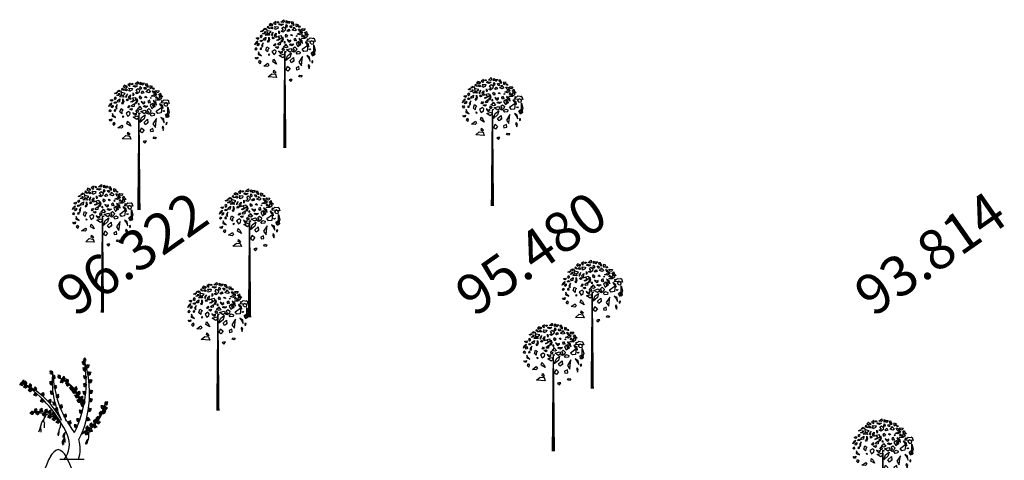
# Model space of a CAD drawing. Extents: x 10915 to 11928, y 9539 to 10230.
# Drawn here: x 11315 to 11339, y 9881 to 9892 of the extents above; entities that cross this region are included whole.
import ezdxf
from ezdxf.enums import TextEntityAlignment as Align

# ---------------------------------------------------------------- set-up
doc = ezdxf.new("R2010")
doc.units = 0
doc.header["$LTSCALE"] = 25.4
doc.header["$MEASUREMENT"] = 0
doc.layers.get('0').update_dxf_attribs({"linetype": 'CONTINUOUS'})
for name, color, linetype in [('EQ', 3, 'CONTINUOUS'), ('GRASS_JOINT', 72, 'CONTINUOUS'), ('LEVELS', 252, 'CONTINUOUS')]:
    doc.layers.add(name, color=color, linetype=linetype)

# ---------------------------------------------------------------- blocks, each defined once
blk = doc.blocks.new('GJ')
at = {"layer": 'GRASS_JOINT', "color": 95, "linetype": 'Continuous'}
for p, q in [((0.59, 2.173), (0.568, 2.195)), ((0.176, 1.731), (0.176, 1.75)), ((-0.179, 1.458), (-0.201, 1.48))]:
    blk.add_line(p, q, dxfattribs=at)
for points in [[(-0.022, 2.561), (-0.011, 2.518), (-0.035, 2.504), (-0.078, 2.513)], [(-0.393, 2.391), (-0.382, 2.372), (-0.396, 2.359), (-0.432, 2.363)], [(-0.272, 2.323), (-0.343, 2.341), (-0.364, 2.382), (-0.354, 2.295), (-0.311, 2.291)], [(-0.336, 2.431), (-0.318, 2.413), (-0.304, 2.382), (-0.343, 2.404)], [(-0.23, 2.463), (-0.29, 2.486), (-0.315, 2.459), (-0.283, 2.44), (-0.279, 2.463), (-0.258, 2.454), (-0.255, 2.44)], [(-0.262, 2.418), (-0.23, 2.395), (-0.248, 2.377), (-0.287, 2.391)], [(-0.173, 2.477), (-0.18, 2.49), (-0.177, 2.527), (-0.223, 2.499), (-0.191, 2.468)], [(-0.531, 2.205), (-0.517, 2.186), (-0.538, 2.168), (-0.573, 2.191)], [(-0.478, 2.2), (-0.456, 2.218), (-0.453, 2.236), (-0.467, 2.25), (-0.495, 2.232)], [(-0.435, 2.35), (-0.432, 2.336), (-0.456, 2.318), (-0.485, 2.323)], [(-0.4, 2.327), (-0.382, 2.3), (-0.407, 2.282), (-0.442, 2.282), (-0.407, 2.295)], [(-0.379, 2.214), (-0.386, 2.155), (-0.417, 2.15), (-0.435, 2.173)], [(-0.315, 2.282), (-0.304, 2.25), (-0.389, 2.255), (-0.354, 2.286)], [(-0.318, 2.214), (-0.304, 2.164), (-0.325, 2.105), (-0.343, 2.137), (-0.318, 2.155)], [(-0.255, 2.241), (-0.23, 2.313), (-0.269, 2.264)], [(-0.23, 2.218), (-0.216, 2.186), (-0.237, 2.177), (-0.255, 2.196)], [(-0.17, 2.295), (-0.18, 2.236), (-0.152, 2.218), (-0.191, 2.205), (-0.205, 2.255)], [(-0.045, 2.222), (-0.031, 2.172), (-0.052, 2.113), (-0.07, 2.145), (-0.045, 2.163)], [(0.344, 2.324), (0.351, 2.297), (0.302, 2.261), (0.245, 2.27)], [(0.415, 2.279), (0.45, 2.224), (0.401, 2.188), (0.33, 2.188), (0.401, 2.215)], [(0.585, 2.188), (0.606, 2.125), (0.436, 2.134), (0.507, 2.197)], [(-0.545, 2.137), (-0.555, 2.096), (-0.598, 2.06), (-0.58, 2.109)], [(-0.555, 1.982), (-0.577, 1.955), (-0.594, 1.969), (-0.58, 2.005)], [(-0.52, 2.091), (-0.517, 2.055), (-0.541, 2.037), (-0.555, 2.06)], [(-0.495, 2.141), (-0.474, 2.155), (-0.453, 2.146), (-0.456, 2.128), (-0.485, 2.123)], [(-0.495, 1.987), (-0.492, 1.969), (-0.463, 1.973), (-0.467, 2.001)], [(-0.432, 2.1), (-0.467, 2.046), (-0.442, 2.01), (-0.439, 2.046)], [(-0.315, 1.996), (-0.34, 1.969), (-0.343, 1.919), (-0.379, 1.955), (-0.357, 2.023)], [(-0.198, 2.087), (-0.18, 2.06), (-0.205, 2.037), (-0.226, 2.046), (-0.209, 2.064)], [(-0.14, 2.025), (-0.126, 2.007), (-0.147, 1.989), (-0.183, 2.012)], [(-0.088, 2.122), (-0.095, 2.063), (-0.127, 2.058), (-0.145, 2.081)], [(0.12, 1.987), (0.149, 1.951), (0.106, 1.915), (0.035, 1.96)], [(0.259, 2.025), (0.302, 2.061), (0.309, 2.097), (0.281, 2.125), (0.224, 2.088)], [(0.457, 2.052), (0.443, 1.934), (0.38, 1.925), (0.344, 1.97)], [(0.578, 2.052), (0.606, 1.952), (0.564, 1.834), (0.528, 1.898), (0.578, 1.934)], [(-0.538, 1.815), (-0.545, 1.778), (-0.573, 1.778), (-0.591, 1.806), (-0.566, 1.801)], [(-0.527, 1.923), (-0.531, 1.869), (-0.467, 1.842), (-0.506, 1.878)], [(-0.322, 1.878), (-0.304, 1.86), (-0.318, 1.846)], [(-0.222, 1.864), (-0.179, 1.9), (-0.172, 1.936), (-0.201, 1.963), (-0.257, 1.927)], [(-0.227, 1.772), (-0.191, 1.736), (-0.163, 1.673), (-0.241, 1.718)], [(-0.028, 1.875), (0, 1.839), (-0.042, 1.802), (-0.113, 1.848)], [(0.125, 1.898), (0.104, 1.816), (0.019, 1.744), (0.054, 1.843)], [(0.174, 1.807), (0.181, 1.734), (0.132, 1.698), (0.104, 1.744)], [(0.224, 1.907), (0.266, 1.934), (0.309, 1.916), (0.302, 1.88), (0.245, 1.871)], [(0.351, 1.825), (0.281, 1.716), (0.33, 1.644), (0.337, 1.716)], [(-0.502, 1.751), (-0.481, 1.728), (-0.492, 1.683), (-0.517, 1.71)], [(-0.34, 1.691), (-0.319, 1.654), (-0.347, 1.627), (-0.418, 1.636)], [(0.104, 1.589), (0.061, 1.535), (0.026, 1.562), (0.054, 1.635)], [(0.224, 1.598), (0.231, 1.562), (0.288, 1.571), (0.281, 1.626)], [(-0.184, 1.473), (-0.163, 1.409), (-0.333, 1.419), (-0.262, 1.482)], [(-0.219, 1.552), (-0.18, 1.515), (-0.195, 1.493), (-0.226, 1.511)]]:
    blk.add_lwpolyline(points, close=True, dxfattribs=at)
at = {"layer": 'GRASS_JOINT', "color": 61, "linetype": 'Continuous'}
for points in [[(-0.205, 2.427), (-0.131, 2.422), (-0.142, 2.386), (-0.191, 2.363), (-0.202, 2.391), (-0.184, 2.404)], [(-0.142, 2.527), (-0.117, 2.513), (-0.134, 2.495), (-0.152, 2.504)], [(-0.028, 2.472), (-0.067, 2.445), (-0.117, 2.463), (-0.096, 2.481), (-0.067, 2.472)], [(-0.025, 2.422), (0.014, 2.386), (0.007, 2.35), (-0.035, 2.313), (-0.071, 2.332), (-0.028, 2.354), (-0.057, 2.395)], [(0.028, 2.463), (0.05, 2.436), (0.035, 2.4), (0.021, 2.418)], [(0.11, 2.527), (0.071, 2.486), (0.053, 2.509), (0.025, 2.495), (0.028, 2.545), (0.06, 2.527)], [(0.078, 2.372), (0.099, 2.336), (0.06, 2.323), (0.042, 2.336)], [(0.135, 2.444), (0.142, 2.405), (0.117, 2.405), (0.099, 2.442)], [(0.19, 2.454), (0.164, 2.512), (0.127, 2.51), (0.136, 2.475), (0.155, 2.489), (0.164, 2.467), (0.157, 2.455)], [(0.182, 2.41), (0.231, 2.355), (0.198, 2.336), (0.147, 2.355), (0.159, 2.382), (0.181, 2.379)], [(0.24, 2.423), (0.244, 2.438), (0.272, 2.461), (0.221, 2.474), (0.221, 2.429)], [(0.339, 2.317), (0.292, 2.326), (0.27, 2.373), (0.298, 2.371), (0.312, 2.345)], [(0.297, 2.436), (0.305, 2.409), (0.28, 2.408), (0.274, 2.427)], [(0.406, 2.376), (0.384, 2.337), (0.356, 2.345), (0.333, 2.381)], [(-0.071, 2.245), (-0.067, 2.191), (-0.142, 2.146), (-0.159, 2.155), (-0.099, 2.186), (-0.131, 2.232)], [(-0.117, 2.336), (-0.103, 2.304), (-0.113, 2.277), (-0.117, 2.304)], [(0.021, 2.273), (0.053, 2.245), (0.035, 2.209), (0.011, 2.241)], [(0.06, 2.141), (0.085, 2.114), (0.12, 2.137), (0.12, 2.155), (0.085, 2.141), (0.046, 2.164)], [(0.131, 2.268), (0.156, 2.245), (0.145, 2.236), (0.12, 2.245)], [(0.234, 2.138), (0.216, 2.188), (0.18, 2.17), (0.191, 2.138), (0.209, 2.151)], [(0.241, 2.245), (0.241, 2.223), (0.23, 2.232)], [(0.353, 2.089), (0.346, 2.139), (0.282, 2.184), (0.297, 2.153)], [(0.347, 2.264), (0.393, 2.218), (0.34, 2.227)], [(0.475, 2.258), (0.419, 2.257), (0.422, 2.285), (0.393, 2.296), (0.43, 2.329), (0.44, 2.293)], [(0.453, 2.182), (0.471, 2.168), (0.456, 2.164)], [(-0.041, 2), (-0.01, 1.973), (-0.027, 1.937), (-0.052, 1.969)], [(0.012, 2.071), (0.061, 2.015), (0.028, 1.997), (-0.023, 2.016), (-0.011, 2.043), (0.011, 2.04)], [(0.007, 2.118), (-0.007, 2.123), (-0.018, 2.105), (0.007, 2.096)], [(0.18, 2.07), (0.141, 2.043), (0.091, 2.061), (0.112, 2.079), (0.141, 2.07)], [(0.199, 2.02), (0.238, 1.983), (0.23, 1.947), (0.188, 1.911), (0.153, 1.929), (0.195, 1.952), (0.167, 1.992)], [(0.322, 2.06), (0.304, 2.109), (0.269, 2.091), (0.279, 2.06), (0.297, 2.073)], [(0.481, 2.023), (0.474, 2.073), (0.41, 2.118), (0.425, 2.087)], [(0.517, 1.978), (0.499, 1.96), (0.478, 1.973)], [(0.559, 2.128), (0.534, 2.141), (0.499, 2.105), (0.524, 2.078), (0.573, 2.073), (0.58, 2.105)], [(-0.109, 1.914), (-0.084, 1.887), (-0.049, 1.909), (-0.049, 1.927), (-0.084, 1.914), (-0.123, 1.936)], [(0.007, 1.933), (0.025, 1.923), (0.014, 1.914), (0, 1.919)], [(0.506, 1.737), (0.495, 1.815), (0.439, 1.846), (0.471, 1.801)], [(0.559, 1.91), (0.587, 1.923), (0.598, 1.864), (0.587, 1.851), (0.538, 1.851), (0.545, 1.864), (0.573, 1.874)], [(0.485, 1.583), (0.499, 1.633), (0.474, 1.669), (0.463, 1.638), (0.474, 1.62)], [(0.541, 1.737), (0.538, 1.706), (0.559, 1.71), (0.562, 1.742)], [(0.301, 1.456), (0.347, 1.447), (0.322, 1.415), (0.283, 1.425)], [(0.12, 1.329), (0.149, 1.37), (0.11, 1.37), (0.085, 1.361)]]:
    blk.add_lwpolyline(points, close=True, dxfattribs=at)
at = {"layer": 'GRASS_JOINT', "color": 65}
blk.add_lwpolyline([(0, 1.919, 0.0281, 0.0656, 0), (0, 0, 0.0281, 0.0281, 0)], format="xyseb", dxfattribs=at)
blk = doc.blocks.new('EQ')
for p, q in [((0, 0.779), (0, 0)), ((0, 0), (0.706, 0))]:
    blk.add_line(p, q)
for centre, radius, start, end in [((3.439, 1.349), 4.092, 152.8553, 180), ((0.093, 3.062), 0.334, 106.2525, 152.5037), ((-0.093, 3.062), 0.334, 27.4963, 73.7475), ((-3.439, 1.349), 4.092, 0, 27.1447), ((-0.179, 1.232), 0.488, 166.1625, 291.5843), ((0.179, 1.232), 0.488, 248.4157, 13.8375)]:
    blk.add_arc(centre, radius, start, end)
blk = doc.blocks.new('AL')
at = {"color": 106}
blk.add_line((-0.209, 0), (0.209, 0), dxfattribs=at)
at = {"color": 3}
for points in [[(0.205, 1.7, 0.255423), (0.219, 1.699, 0.255423), (0.232, 1.698, 0.622874), (0.232, 1.739, -0.171536), (0.223, 1.758, -0.171536), (0.211, 1.741, 0.622874)], [(0.209, 1.644, 0.255423), (0.218, 1.654, 0.255423), (0.227, 1.664, 0.622874), (0.194, 1.689, -0.171536), (0.174, 1.693, -0.171536), (0.18, 1.674, 0.622874)], [(0.223, 1.534, 0.255423), (0.232, 1.544, 0.255423), (0.241, 1.554, 0.622874), (0.208, 1.58, -0.171536), (0.188, 1.584, -0.171536), (0.195, 1.564, 0.622874)], [(0.245, 1.612, 0.255423), (0.252, 1.6, 0.255423), (0.258, 1.588, 0.622874), (0.293, 1.612, -0.171536), (0.303, 1.629, -0.171536), (0.283, 1.629, 0.622874)], [(-0.828, 1.316, -0.255423), (-0.842, 1.316, -0.255423), (-0.856, 1.316, -0.622874), (-0.853, 1.357, 0.171536), (-0.843, 1.375, 0.171536), (-0.832, 1.357, -0.622874)], [(-0.352, 1.479, 0.255423), (-0.343, 1.49, 0.255423), (-0.333, 1.5, 0.622874), (-0.366, 1.525, -0.171536), (-0.386, 1.529, -0.171536), (-0.38, 1.51, 0.622874)], [(-0.336, 1.405, 0.255423), (-0.323, 1.399, 0.255423), (-0.311, 1.393, 0.622874), (-0.297, 1.432, -0.171536), (-0.299, 1.453, -0.171536), (-0.316, 1.441, 0.622874)], [(-0.224, 1.405, 0.255423), (-0.212, 1.412, 0.255423), (-0.2, 1.419, 0.622874), (-0.223, 1.453, -0.171536), (-0.24, 1.464, -0.171536), (-0.241, 1.443, 0.622874)], [(-0.148, 1.354, 0.255423), (-0.156, 1.365, 0.255423), (-0.164, 1.377, 0.622874), (-0.196, 1.35, -0.171536), (-0.204, 1.332, -0.171536), (-0.184, 1.333, 0.622874)], [(-0.155, 1.378, 0.255423), (-0.142, 1.379, 0.255423), (-0.128, 1.379, 0.622874), (-0.132, 1.42, -0.171536), (-0.143, 1.437, -0.171536), (-0.153, 1.42, 0.622874)], [(-0.092, 1.332, 0.255423), (-0.079, 1.335, 0.255423), (-0.066, 1.339, 0.622874), (-0.081, 1.378, -0.171536), (-0.095, 1.392, -0.171536), (-0.1, 1.372, 0.622874)], [(0.232, 1.396, 0.255423), (0.241, 1.406, 0.255423), (0.25, 1.417, 0.622874), (0.217, 1.442, -0.171536), (0.197, 1.446, -0.171536), (0.204, 1.427, 0.622874)], [(0.273, 1.487, 0.255423), (0.28, 1.475, 0.255423), (0.286, 1.463, 0.622874), (0.321, 1.486, -0.171536), (0.331, 1.503, -0.171536), (0.311, 1.504, 0.622874)], [(0.293, 1.352, 0.255423), (0.3, 1.34, 0.255423), (0.306, 1.328, 0.622874), (0.341, 1.352, -0.171536), (0.351, 1.369, -0.171536), (0.331, 1.37, 0.622874)], [(-0.846, 1.294, 0.255423), (-0.849, 1.308, 0.255423), (-0.851, 1.321, 0.622874), (-0.891, 1.31, -0.171536), (-0.907, 1.297, -0.171536), (-0.887, 1.29, 0.622874)], [(-0.782, 1.251, 0.255423), (-0.784, 1.264, 0.255423), (-0.787, 1.278, 0.622874), (-0.827, 1.267, -0.171536), (-0.842, 1.253, -0.171536), (-0.823, 1.246, 0.622874)], [(-0.82, 1.298, 0.255423), (-0.806, 1.299, 0.255423), (-0.792, 1.299, 0.622874), (-0.798, 1.34, -0.171536), (-0.809, 1.357, -0.171536), (-0.819, 1.339, 0.622874)], [(-0.7, 1.189, 0.255423), (-0.702, 1.203, 0.255423), (-0.705, 1.217, 0.622874), (-0.745, 1.206, -0.171536), (-0.76, 1.192, -0.171536), (-0.741, 1.185, 0.622874)], [(-0.736, 1.252, 0.255423), (-0.723, 1.253, 0.255423), (-0.709, 1.254, 0.622874), (-0.715, 1.295, -0.171536), (-0.726, 1.312, -0.171536), (-0.735, 1.294, 0.622874)], [(-0.648, 1.196, 0.255423), (-0.634, 1.197, 0.255423), (-0.621, 1.198, 0.622874), (-0.626, 1.239, -0.171536), (-0.638, 1.256, -0.171536), (-0.647, 1.238, 0.622874)], [(-0.357, 1.297, 0.255423), (-0.348, 1.307, 0.255423), (-0.339, 1.317, 0.622874), (-0.372, 1.342, -0.171536), (-0.392, 1.347, -0.171536), (-0.385, 1.327, 0.622874)], [(-0.31, 1.237, 0.255423), (-0.298, 1.232, 0.255423), (-0.285, 1.226, 0.622874), (-0.271, 1.265, -0.171536), (-0.273, 1.285, -0.171536), (-0.29, 1.273, 0.622874)], [(-0.06, 1.276, 0.255423), (-0.055, 1.289, 0.255423), (-0.05, 1.302, 0.622874), (-0.089, 1.314, -0.171536), (-0.11, 1.311, -0.171536), (-0.097, 1.295, 0.622874)], [(0.007, 1.202, 0.255423), (0.013, 1.215, 0.255423), (0.018, 1.228, 0.622874), (-0.022, 1.24, -0.171536), (-0.042, 1.237, -0.171536), (-0.029, 1.221, 0.622874)], [(0.047, 1.204, 0.255423), (0.061, 1.201, 0.255423), (0.074, 1.198, 0.622874), (0.08, 1.239, -0.171536), (0.074, 1.259, -0.171536), (0.06, 1.244, 0.622874)], [(0.231, 1.261, 0.255423), (0.241, 1.272, 0.255423), (0.25, 1.282, 0.622874), (0.217, 1.307, -0.171536), (0.197, 1.311, -0.171536), (0.203, 1.292, 0.622874)], [(-0.609, 1.114, 0.255423), (-0.611, 1.128, 0.255423), (-0.614, 1.141, 0.622874), (-0.654, 1.13, -0.171536), (-0.669, 1.117, -0.171536), (-0.65, 1.11, 0.622874)], [(-0.493, 1.005, 0.255423), (-0.496, 1.018, 0.255423), (-0.498, 1.032, 0.622874), (-0.538, 1.021, -0.171536), (-0.554, 1.008, -0.171536), (-0.534, 1.001, 0.622874)], [(-0.526, 1.111, 0.255423), (-0.513, 1.105, 0.255423), (-0.501, 1.1, 0.622874), (-0.487, 1.138, -0.171536), (-0.489, 1.159, -0.171536), (-0.505, 1.147, 0.622874)], [(-0.404, 0.993, 0.255423), (-0.392, 0.987, 0.255423), (-0.379, 0.982, 0.622874), (-0.365, 1.021, -0.171536), (-0.367, 1.041, -0.171536), (-0.384, 1.029, 0.622874)], [(-0.343, 1.129, 0.255423), (-0.333, 1.139, 0.255423), (-0.324, 1.15, 0.622874), (-0.357, 1.175, -0.171536), (-0.377, 1.179, -0.171536), (-0.371, 1.16, 0.622874)], [(-0.272, 1.078, 0.255423), (-0.259, 1.072, 0.255423), (-0.247, 1.067, 0.622874), (-0.233, 1.106, -0.171536), (-0.235, 1.126, -0.171536), (-0.251, 1.114, 0.622874)], [(0.047, 1.149, 0.255423), (0.053, 1.161, 0.255423), (0.058, 1.174, 0.622874), (0.019, 1.186, -0.171536), (-0.002, 1.184, -0.171536), (0.011, 1.167, 0.622874)], [(0.094, 1.071, 0.255423), (0.1, 1.084, 0.255423), (0.105, 1.097, 0.622874), (0.065, 1.109, -0.171536), (0.045, 1.106, -0.171536), (0.058, 1.09, 0.622874)], [(0.132, 0.991, 0.255423), (0.137, 1.004, 0.255423), (0.142, 1.017, 0.622874), (0.103, 1.029, -0.171536), (0.082, 1.026, -0.171536), (0.095, 1.01, 0.622874)], [(0.099, 1.134, 0.255423), (0.111, 1.128, 0.255423), (0.124, 1.123, 0.622874), (0.137, 1.162, -0.171536), (0.135, 1.182, -0.171536), (0.119, 1.17, 0.622874)], [(0.144, 1.052, 0.255423), (0.155, 1.044, 0.255423), (0.166, 1.036, 0.622874), (0.188, 1.071, -0.171536), (0.19, 1.091, -0.171536), (0.171, 1.083, 0.622874)], [(0.201, 0.979, 0.255423), (0.21, 0.989, 0.255423), (0.219, 0.999, 0.622874), (0.186, 1.024, -0.171536), (0.166, 1.029, -0.171536), (0.172, 1.009, 0.622874)], [(0.222, 1.124, 0.255423), (0.231, 1.135, 0.255423), (0.24, 1.145, 0.622874), (0.207, 1.17, -0.171536), (0.187, 1.174, -0.171536), (0.193, 1.155, 0.622874)], [(0.299, 1.026, 0.255423), (0.306, 1.014, 0.255423), (0.313, 1.002, 0.622874), (0.347, 1.025, -0.171536), (0.358, 1.043, -0.171536), (0.337, 1.043, 0.622874)], [(0.304, 1.171, 0.255423), (0.311, 1.159, 0.255423), (0.317, 1.147, 0.622874), (0.352, 1.17, -0.171536), (0.362, 1.187, -0.171536), (0.341, 1.188, 0.622874)], [(-0.651, 0.833, 0.255423), (-0.638, 0.827, 0.255423), (-0.626, 0.822, 0.622874), (-0.612, 0.861, -0.171536), (-0.614, 0.881, -0.171536), (-0.63, 0.869, 0.622874)], [(-0.555, 0.835, 0.255423), (-0.542, 0.829, 0.255423), (-0.53, 0.824, 0.622874), (-0.516, 0.863, -0.171536), (-0.518, 0.883, -0.171536), (-0.535, 0.871, 0.622874)], [(-0.47, 0.823, 0.255423), (-0.458, 0.817, 0.255423), (-0.445, 0.811, 0.622874), (-0.431, 0.85, -0.171536), (-0.433, 0.87, -0.171536), (-0.45, 0.859, 0.622874)], [(-0.301, 0.941, 0.255423), (-0.291, 0.951, 0.255423), (-0.282, 0.961, 0.622874), (-0.315, 0.986, -0.171536), (-0.335, 0.99, -0.171536), (-0.329, 0.971, 0.622874)], [(-0.289, 0.849, 0.255423), (-0.277, 0.843, 0.255423), (-0.264, 0.838, 0.622874), (-0.25, 0.877, -0.171536), (-0.252, 0.897, -0.171536), (-0.269, 0.885, 0.622874)], [(-0.211, 0.899, 0.255423), (-0.198, 0.893, 0.255423), (-0.186, 0.888, 0.622874), (-0.172, 0.927, -0.171536), (-0.174, 0.947, -0.171536), (-0.191, 0.935, 0.622874)], [(0.175, 0.974, 0.255423), (0.184, 0.963, 0.255423), (0.194, 0.953, 0.622874), (0.222, 0.983, -0.171536), (0.228, 1.003, -0.171536), (0.208, 0.999, 0.622874)], [(0.28, 0.859, 0.255423), (0.287, 0.847, 0.255423), (0.293, 0.835, 0.622874), (0.328, 0.858, -0.171536), (0.338, 0.876, -0.171536), (0.318, 0.876, 0.622874)], [(0.536, 0.878, 0.255423), (0.545, 0.888, 0.255423), (0.554, 0.898, 0.622874), (0.522, 0.923, -0.171536), (0.502, 0.928, -0.171536), (0.508, 0.908, 0.622874)], [(0.558, 0.891, 0.255423), (0.561, 0.877, 0.255423), (0.565, 0.864, 0.622874), (0.604, 0.878, -0.171536), (0.618, 0.892, -0.171536), (0.599, 0.898, 0.622874)], [(0.568, 0.964, 0.255423), (0.578, 0.953, 0.255423), (0.587, 0.943, 0.622874), (0.615, 0.973, -0.171536), (0.621, 0.993, -0.171536), (0.601, 0.989, 0.622874)], [(-0.669, 0.794, 0.255423), (-0.671, 0.808, 0.255423), (-0.674, 0.821, 0.622874), (-0.714, 0.81, -0.171536), (-0.729, 0.797, -0.171536), (-0.71, 0.79, 0.622874)], [(-0.572, 0.789, 0.255423), (-0.574, 0.803, 0.255423), (-0.577, 0.816, 0.622874), (-0.617, 0.805, -0.171536), (-0.632, 0.792, -0.171536), (-0.613, 0.785, 0.622874)], [(-0.458, 0.766, 0.255423), (-0.46, 0.779, 0.255423), (-0.463, 0.793, 0.622874), (-0.503, 0.782, -0.171536), (-0.518, 0.769, -0.171536), (-0.499, 0.762, 0.622874)], [(-0.362, 0.73, 0.255423), (-0.364, 0.743, 0.255423), (-0.367, 0.757, 0.622874), (-0.407, 0.746, -0.171536), (-0.422, 0.732, -0.171536), (-0.403, 0.726, 0.622874)], [(-0.405, 0.803, 0.255423), (-0.393, 0.797, 0.255423), (-0.38, 0.792, 0.622874), (-0.366, 0.831, -0.171536), (-0.368, 0.851, -0.171536), (-0.385, 0.839, 0.622874)], [(-0.297, 0.774, 0.255423), (-0.3, 0.787, 0.255423), (-0.302, 0.801, 0.622874), (-0.342, 0.79, -0.171536), (-0.358, 0.777, -0.171536), (-0.339, 0.77, 0.622874)], [(-0.289, 0.69, 0.255423), (-0.291, 0.704, 0.255423), (-0.294, 0.717, 0.622874), (-0.334, 0.706, -0.171536), (-0.349, 0.693, -0.171536), (-0.33, 0.686, 0.622874)], [(-0.139, 0.739, 0.255423), (-0.127, 0.734, 0.255423), (-0.114, 0.728, 0.622874), (-0.1, 0.767, -0.171536), (-0.102, 0.787, -0.171536), (-0.119, 0.775, 0.622874)], [(0.112, 0.653, 0.255423), (0.122, 0.663, 0.255423), (0.131, 0.673, 0.622874), (0.098, 0.699, -0.171536), (0.078, 0.703, -0.171536), (0.084, 0.683, 0.622874)], [(0.159, 0.799, 0.255423), (0.168, 0.809, 0.255423), (0.178, 0.819, 0.622874), (0.145, 0.844, -0.171536), (0.125, 0.849, -0.171536), (0.131, 0.829, 0.622874)], [(0.264, 0.716, 0.255423), (0.259, 0.703, 0.255423), (0.254, 0.691, 0.622874), (0.293, 0.677, -0.171536), (0.313, 0.68, -0.171536), (0.301, 0.696, 0.622874)], [(0.381, 0.64, 0.255423), (0.395, 0.638, 0.255423), (0.409, 0.636, 0.622874), (0.412, 0.677, -0.171536), (0.404, 0.696, -0.171536), (0.391, 0.68, 0.622874)], [(0.424, 0.692, 0.255423), (0.438, 0.69, 0.255423), (0.451, 0.687, 0.622874), (0.455, 0.729, -0.171536), (0.447, 0.748, -0.171536), (0.434, 0.732, 0.622874)], [(0.481, 0.775, 0.255423), (0.494, 0.773, 0.255423), (0.508, 0.77, 0.622874), (0.511, 0.812, -0.171536), (0.503, 0.831, -0.171536), (0.49, 0.815, 0.622874)], [(0.527, 0.819, 0.255423), (0.534, 0.807, 0.255423), (0.541, 0.795, 0.622874), (0.575, 0.818, -0.171536), (0.585, 0.835, -0.171536), (0.565, 0.836, 0.622874)], [(-0.219, 0.641, 0.255423), (-0.222, 0.655, 0.255423), (-0.224, 0.668, 0.622874), (-0.264, 0.657, -0.171536), (-0.28, 0.644, -0.171536), (-0.26, 0.637, 0.622874)], [(-0.061, 0.622, 0.255423), (-0.048, 0.616, 0.255423), (-0.036, 0.61, 0.622874), (-0.022, 0.649, -0.171536), (-0.024, 0.67, -0.171536), (-0.04, 0.658, 0.622874)], [(0.071, 0.548, 0.255423), (0.08, 0.559, 0.255423), (0.089, 0.569, 0.622874), (0.056, 0.594, -0.171536), (0.036, 0.598, -0.171536), (0.043, 0.579, 0.622874)], [(0.248, 0.522, 0.255423), (0.261, 0.52, 0.255423), (0.275, 0.518, 0.622874), (0.278, 0.559, -0.171536), (0.27, 0.578, -0.171536), (0.258, 0.562, 0.622874)], [(0.31, 0.524, 0.255423), (0.304, 0.512, 0.255423), (0.299, 0.499, 0.622874), (0.338, 0.486, -0.171536), (0.358, 0.488, -0.171536), (0.346, 0.505, 0.622874)], [(0.317, 0.577, 0.255423), (0.33, 0.575, 0.255423), (0.344, 0.573, 0.622874), (0.347, 0.614, -0.171536), (0.34, 0.633, -0.171536), (0.327, 0.617, 0.622874)], [(0.379, 0.587, 0.255423), (0.376, 0.574, 0.255423), (0.374, 0.56, 0.622874), (0.415, 0.556, -0.171536), (0.434, 0.563, -0.171536), (0.419, 0.576, 0.622874)], [(0.435, 0.653, 0.255423), (0.436, 0.639, 0.255423), (0.436, 0.626, 0.622874), (0.477, 0.63, -0.171536), (0.494, 0.64, -0.171536), (0.477, 0.65, 0.622874)], [(0.241, 0.476, 0.255423), (0.233, 0.464, 0.255423), (0.225, 0.453, 0.622874), (0.261, 0.433, -0.171536), (0.281, 0.431, -0.171536), (0.273, 0.449, 0.622874)]]:
    blk.add_lwpolyline(points, format="xyb", close=True, dxfattribs=at)
for points in [[(0.219, 1.709), (0.206, 1.72)], [(0.22, 1.724), (0.21, 1.735)], [(0.219, 1.699), (0.223, 1.758)], [(0.219, 1.702), (0.233, 1.714)], [(0.22, 1.715), (0.233, 1.728)], [(0.221, 1.73), (0.227, 1.741)], [(0.218, 1.654), (0.174, 1.693)], [(0.199, 1.671), (0.184, 1.669)], [(0.232, 1.544), (0.188, 1.584)], [(0.195, 1.674), (0.19, 1.686)], [(0.21, 1.66), (0.194, 1.656)], [(0.213, 1.561), (0.198, 1.559)], [(0.206, 1.665), (0.204, 1.684)], [(0.209, 1.565), (0.204, 1.577)], [(0.225, 1.551), (0.208, 1.547)], [(0.216, 1.656), (0.215, 1.674)], [(0.219, 1.699), (0.218, 1.692)], [(0.218, 1.654), (0.223, 1.649)], [(0.22, 1.555), (0.218, 1.574)], [(0.23, 1.546), (0.229, 1.565)], [(0.232, 1.544), (0.237, 1.54)], [(0.252, 1.6), (0.246, 1.597)], [(0.252, 1.6), (0.303, 1.629)], [(0.254, 1.602), (0.272, 1.596)], [(0.26, 1.605), (0.262, 1.622)], [(0.266, 1.608), (0.284, 1.604)], [(0.274, 1.613), (0.277, 1.627)], [(0.278, 1.615), (0.291, 1.617)], [(-0.842, 1.316), (-0.843, 1.375)], [(-0.343, 1.49), (-0.386, 1.529)], [(-0.361, 1.507), (-0.376, 1.505)], [(-0.365, 1.51), (-0.371, 1.522)], [(-0.35, 1.496), (-0.367, 1.492)], [(-0.355, 1.501), (-0.357, 1.519)], [(-0.345, 1.491), (-0.345, 1.51)], [(-0.343, 1.49), (-0.338, 1.485)], [(-0.319, 1.408), (-0.328, 1.423)], [(-0.323, 1.399), (-0.326, 1.393)], [(-0.323, 1.399), (-0.299, 1.453)], [(-0.322, 1.402), (-0.305, 1.408)], [(-0.313, 1.422), (-0.319, 1.436)], [(-0.317, 1.414), (-0.299, 1.422)], [(-0.311, 1.427), (-0.301, 1.436)], [(-0.212, 1.412), (-0.24, 1.464)], [(-0.224, 1.434), (-0.239, 1.437)], [(-0.217, 1.421), (-0.234, 1.422)], [(-0.227, 1.439), (-0.228, 1.452)], [(-0.22, 1.426), (-0.215, 1.445)], [(-0.213, 1.414), (-0.208, 1.432)], [(-0.212, 1.412), (-0.209, 1.406)], [(-0.156, 1.365), (-0.204, 1.332)], [(-0.158, 1.364), (-0.176, 1.367)], [(-0.142, 1.388), (-0.156, 1.398)], [(-0.156, 1.365), (-0.15, 1.369)], [(-0.142, 1.404), (-0.154, 1.413)], [(-0.142, 1.379), (-0.143, 1.437)], [(-0.142, 1.409), (-0.137, 1.421)], [(-0.142, 1.395), (-0.129, 1.409)], [(-0.142, 1.381), (-0.128, 1.394)], [(-0.142, 1.379), (-0.141, 1.372)], [(-0.086, 1.36), (-0.1, 1.366)], [(-0.079, 1.335), (-0.095, 1.392)], [(-0.087, 1.365), (-0.086, 1.378)], [(-0.084, 1.351), (-0.075, 1.368)], [(0.241, 1.406), (0.197, 1.446)], [(0.222, 1.423), (0.208, 1.422)], [(0.218, 1.427), (0.213, 1.439)], [(0.234, 1.413), (0.217, 1.409)], [(0.229, 1.417), (0.227, 1.436)], [(0.239, 1.408), (0.238, 1.427)], [(0.241, 1.406), (0.246, 1.402)], [(0.28, 1.475), (0.274, 1.471)], [(0.28, 1.475), (0.331, 1.503)], [(0.282, 1.476), (0.3, 1.471)], [(0.288, 1.479), (0.29, 1.497)], [(0.294, 1.483), (0.313, 1.478)], [(0.3, 1.34), (0.351, 1.369)], [(0.302, 1.487), (0.305, 1.502)], [(0.306, 1.49), (0.32, 1.491)], [(0.322, 1.353), (0.325, 1.367)], [(-0.849, 1.308), (-0.907, 1.297)], [(-0.879, 1.302), (-0.892, 1.305)], [(-0.865, 1.305), (-0.881, 1.315)], [(-0.873, 1.303), (-0.881, 1.29)], [(-0.851, 1.307), (-0.866, 1.318)], [(-0.858, 1.306), (-0.865, 1.29)], [(-0.842, 1.319), (-0.856, 1.331)], [(-0.842, 1.332), (-0.855, 1.346)], [(-0.849, 1.308), (-0.842, 1.309)], [(-0.842, 1.347), (-0.848, 1.358)], [(-0.842, 1.341), (-0.831, 1.351)], [(-0.842, 1.326), (-0.828, 1.336)], [(-0.842, 1.316), (-0.842, 1.309)], [(-0.784, 1.264), (-0.842, 1.253)], [(-0.814, 1.258), (-0.827, 1.261)], [(-0.807, 1.308), (-0.822, 1.318)], [(-0.808, 1.324), (-0.819, 1.333)], [(-0.8, 1.261), (-0.817, 1.271)], [(-0.809, 1.259), (-0.817, 1.247)], [(-0.806, 1.299), (-0.809, 1.357)], [(-0.808, 1.329), (-0.803, 1.341)], [(-0.807, 1.315), (-0.795, 1.33)], [(-0.806, 1.301), (-0.794, 1.315)], [(-0.806, 1.299), (-0.806, 1.292)], [(-0.787, 1.264), (-0.802, 1.274)], [(-0.794, 1.262), (-0.801, 1.246)], [(-0.784, 1.264), (-0.778, 1.265)], [(-0.702, 1.203), (-0.76, 1.192)], [(-0.732, 1.197), (-0.745, 1.2)], [(-0.723, 1.263), (-0.738, 1.272)], [(-0.724, 1.278), (-0.736, 1.287)], [(-0.718, 1.2), (-0.734, 1.21)], [(-0.727, 1.198), (-0.734, 1.186)], [(-0.723, 1.253), (-0.726, 1.312)], [(-0.724, 1.284), (-0.72, 1.296)], [(-0.723, 1.269), (-0.712, 1.284)], [(-0.723, 1.256), (-0.71, 1.27)], [(-0.723, 1.253), (-0.722, 1.246)], [(-0.705, 1.203), (-0.72, 1.213)], [(-0.712, 1.201), (-0.719, 1.185)], [(-0.702, 1.203), (-0.695, 1.204)], [(-0.635, 1.207), (-0.65, 1.216)], [(-0.636, 1.222), (-0.648, 1.231)], [(-0.634, 1.197), (-0.638, 1.256)], [(-0.636, 1.228), (-0.631, 1.24)], [(-0.635, 1.213), (-0.623, 1.228)], [(-0.634, 1.2), (-0.622, 1.213)], [(-0.634, 1.197), (-0.634, 1.19)], [(-0.348, 1.307), (-0.392, 1.347)], [(-0.367, 1.324), (-0.382, 1.322)], [(-0.371, 1.328), (-0.376, 1.34)], [(-0.355, 1.314), (-0.372, 1.31)], [(-0.36, 1.318), (-0.362, 1.337)], [(-0.35, 1.309), (-0.351, 1.328)], [(-0.348, 1.307), (-0.343, 1.302)], [(-0.294, 1.241), (-0.303, 1.256)], [(-0.298, 1.232), (-0.301, 1.225)], [(-0.298, 1.232), (-0.273, 1.285)], [(-0.297, 1.234), (-0.279, 1.24)], [(-0.287, 1.254), (-0.294, 1.268)], [(-0.291, 1.246), (-0.274, 1.254)], [(-0.285, 1.259), (-0.275, 1.268)], [(-0.181, 1.348), (-0.194, 1.345)], [(-0.169, 1.356), (-0.188, 1.358)], [(-0.177, 1.351), (-0.178, 1.336)], [(-0.164, 1.36), (-0.164, 1.342)], [(-0.055, 1.289), (-0.11, 1.311)], [(-0.082, 1.345), (-0.098, 1.351)], [(-0.084, 1.3), (-0.093, 1.31)], [(-0.079, 1.298), (-0.092, 1.292)], [(-0.08, 1.338), (-0.07, 1.354)], [(-0.079, 1.335), (-0.077, 1.329)], [(-0.07, 1.295), (-0.079, 1.312)], [(-0.064, 1.293), (-0.079, 1.283)], [(-0.058, 1.29), (-0.065, 1.307)], [(-0.055, 1.289), (-0.049, 1.286)], [(0.013, 1.215), (-0.042, 1.237)], [(-0.016, 1.227), (-0.025, 1.236)], [(-0.011, 1.225), (-0.024, 1.218)], [(-0.002, 1.221), (-0.011, 1.238)], [(0.003, 1.219), (-0.011, 1.209)], [(0.01, 1.216), (0.003, 1.233)], [(0.013, 1.215), (0.019, 1.212)], [(0.063, 1.211), (0.051, 1.224)], [(0.066, 1.226), (0.058, 1.238)], [(0.061, 1.201), (0.059, 1.194)], [(0.061, 1.201), (0.074, 1.259)], [(0.061, 1.204), (0.077, 1.213)], [(0.064, 1.217), (0.08, 1.228)], [(0.068, 1.231), (0.075, 1.242)], [(0.241, 1.272), (0.197, 1.311)], [(0.222, 1.289), (0.207, 1.287)], [(0.218, 1.292), (0.213, 1.304)], [(0.233, 1.278), (0.216, 1.274)], [(0.229, 1.283), (0.227, 1.302)], [(0.239, 1.273), (0.238, 1.292)], [(0.241, 1.272), (0.246, 1.267)], [(0.3, 1.34), (0.294, 1.337)], [(0.302, 1.342), (0.32, 1.336)], [(0.308, 1.345), (0.31, 1.363)], [(0.314, 1.348), (0.332, 1.344)], [(0.326, 1.355), (0.339, 1.357)], [(-0.611, 1.128), (-0.669, 1.117)], [(-0.641, 1.122), (-0.654, 1.125)], [(-0.627, 1.125), (-0.644, 1.135)], [(-0.636, 1.123), (-0.644, 1.11)], [(-0.614, 1.127), (-0.629, 1.138)], [(-0.621, 1.126), (-0.628, 1.11)], [(-0.611, 1.128), (-0.605, 1.129)], [(-0.512, 1.015), (-0.528, 1.025)], [(-0.509, 1.114), (-0.518, 1.129)], [(-0.513, 1.105), (-0.516, 1.099)], [(-0.513, 1.105), (-0.489, 1.159)], [(-0.498, 1.018), (-0.513, 1.029)], [(-0.512, 1.108), (-0.494, 1.114)], [(-0.503, 1.128), (-0.509, 1.142)], [(-0.506, 1.12), (-0.489, 1.128)], [(-0.5, 1.133), (-0.491, 1.142)], [(-0.392, 0.987), (-0.367, 1.041)], [(-0.381, 1.01), (-0.388, 1.024)], [(-0.379, 1.015), (-0.369, 1.024)], [(-0.333, 1.139), (-0.377, 1.179)], [(-0.352, 1.156), (-0.367, 1.155)], [(-0.356, 1.16), (-0.361, 1.172)], [(-0.341, 1.146), (-0.358, 1.142)], [(-0.345, 1.15), (-0.347, 1.169)], [(-0.335, 1.141), (-0.336, 1.16)], [(-0.333, 1.139), (-0.328, 1.135)], [(-0.255, 1.081), (-0.264, 1.096)], [(-0.259, 1.072), (-0.262, 1.066)], [(-0.259, 1.072), (-0.235, 1.126)], [(-0.258, 1.075), (-0.241, 1.081)], [(-0.249, 1.095), (-0.255, 1.109)], [(-0.253, 1.087), (-0.235, 1.095)], [(-0.247, 1.1), (-0.237, 1.109)], [(0.053, 1.161), (-0.002, 1.184)], [(0.024, 1.173), (0.015, 1.182)], [(0.029, 1.171), (0.016, 1.164)], [(0.038, 1.167), (0.029, 1.185)], [(0.044, 1.165), (0.029, 1.156)], [(0.05, 1.162), (0.043, 1.18)], [(0.1, 1.084), (0.045, 1.106)], [(0.053, 1.161), (0.059, 1.159)], [(0.071, 1.096), (0.062, 1.105)], [(0.076, 1.093), (0.063, 1.087)], [(0.085, 1.09), (0.076, 1.107)], [(0.09, 1.088), (0.076, 1.078)], [(0.137, 1.004), (0.082, 1.026)], [(0.097, 1.085), (0.09, 1.102)], [(0.108, 1.016), (0.099, 1.025)], [(0.1, 1.084), (0.106, 1.081)], [(0.115, 1.137), (0.106, 1.152)], [(0.111, 1.128), (0.108, 1.122)], [(0.111, 1.128), (0.135, 1.182)], [(0.112, 1.131), (0.13, 1.137)], [(0.122, 1.01), (0.113, 1.027)], [(0.121, 1.151), (0.115, 1.165)], [(0.118, 1.143), (0.135, 1.151)], [(0.124, 1.156), (0.133, 1.165)], [(0.155, 1.044), (0.151, 1.038)], [(0.155, 1.044), (0.19, 1.091)], [(0.161, 1.052), (0.155, 1.068)], [(0.157, 1.046), (0.175, 1.048)], [(0.165, 1.057), (0.183, 1.061)], [(0.21, 0.989), (0.166, 1.029)], [(0.17, 1.064), (0.167, 1.079)], [(0.173, 1.068), (0.185, 1.075)], [(0.231, 1.135), (0.187, 1.174)], [(0.212, 1.152), (0.197, 1.15)], [(0.208, 1.155), (0.203, 1.167)], [(0.223, 1.141), (0.207, 1.137)], [(0.219, 1.146), (0.217, 1.164)], [(0.229, 1.136), (0.228, 1.155)], [(0.231, 1.135), (0.236, 1.13)], [(0.311, 1.159), (0.305, 1.155)], [(0.306, 1.014), (0.358, 1.043)], [(0.311, 1.159), (0.362, 1.187)], [(0.313, 1.16), (0.331, 1.154)], [(0.315, 1.019), (0.316, 1.036)], [(0.319, 1.163), (0.321, 1.181)], [(0.325, 1.167), (0.343, 1.162)], [(0.328, 1.026), (0.331, 1.041)], [(0.332, 1.171), (0.335, 1.185)], [(0.333, 1.029), (0.346, 1.03)], [(0.337, 1.174), (0.35, 1.175)], [(-0.638, 0.827), (-0.614, 0.881)], [(-0.628, 0.85), (-0.634, 0.864)], [(-0.625, 0.855), (-0.616, 0.864)], [(-0.496, 1.018), (-0.554, 1.008)], [(-0.538, 0.838), (-0.547, 0.853)], [(-0.542, 0.829), (-0.518, 0.883)], [(-0.526, 1.013), (-0.539, 1.016)], [(-0.532, 0.852), (-0.538, 0.866)], [(-0.53, 0.857), (-0.52, 0.866)], [(-0.52, 1.014), (-0.528, 1.001)], [(-0.505, 1.017), (-0.513, 1.001)], [(-0.496, 1.018), (-0.489, 1.02)], [(-0.458, 0.817), (-0.433, 0.87)], [(-0.447, 0.84), (-0.453, 0.853)], [(-0.445, 0.845), (-0.435, 0.853)], [(-0.388, 0.997), (-0.397, 1.011)], [(-0.392, 0.987), (-0.395, 0.981)], [(-0.391, 0.99), (-0.373, 0.996)], [(-0.385, 1.002), (-0.368, 1.01)], [(-0.291, 0.951), (-0.335, 0.99)], [(-0.31, 0.968), (-0.325, 0.966)], [(-0.314, 0.971), (-0.319, 0.983)], [(-0.299, 0.958), (-0.316, 0.954)], [(-0.303, 0.962), (-0.305, 0.981)], [(-0.293, 0.953), (-0.294, 0.971)], [(-0.291, 0.951), (-0.286, 0.946)], [(-0.273, 0.853), (-0.281, 0.867)], [(-0.277, 0.843), (-0.252, 0.897)], [(-0.266, 0.866), (-0.272, 0.88)], [(-0.27, 0.858), (-0.253, 0.866)], [(-0.264, 0.871), (-0.254, 0.88)], [(-0.194, 0.902), (-0.203, 0.917)], [(-0.198, 0.893), (-0.201, 0.887)], [(-0.198, 0.893), (-0.174, 0.947)], [(-0.197, 0.896), (-0.18, 0.902)], [(-0.188, 0.916), (-0.194, 0.93)], [(-0.192, 0.908), (-0.174, 0.916)], [(-0.186, 0.921), (-0.176, 0.93)], [(0.113, 1.013), (0.1, 1.007)], [(0.128, 1.008), (0.113, 0.998)], [(0.134, 1.005), (0.127, 1.022)], [(0.137, 1.004), (0.143, 1.001)], [(0.191, 1.006), (0.176, 1.004)], [(0.184, 0.963), (0.179, 0.959)], [(0.187, 1.009), (0.182, 1.021)], [(0.184, 0.963), (0.228, 1.003)], [(0.203, 0.996), (0.186, 0.992)], [(0.186, 0.965), (0.205, 0.964)], [(0.192, 0.97), (0.189, 0.987)], [(0.198, 1), (0.196, 1.019)], [(0.196, 0.974), (0.215, 0.974)], [(0.203, 0.98), (0.203, 0.995)], [(0.208, 0.991), (0.207, 1.009)], [(0.207, 0.984), (0.219, 0.988)], [(0.21, 0.989), (0.215, 0.984)], [(0.287, 0.847), (0.338, 0.876)], [(0.295, 0.852), (0.297, 0.869)], [(0.306, 1.014), (0.3, 1.011)], [(0.301, 0.855), (0.319, 0.851)], [(0.309, 1.015), (0.326, 1.01)], [(0.309, 0.859), (0.312, 0.874)], [(0.313, 0.862), (0.326, 0.863)], [(0.32, 1.022), (0.339, 1.018)], [(0.545, 0.888), (0.502, 0.928)], [(0.527, 0.905), (0.512, 0.903)], [(0.522, 0.909), (0.517, 0.921)], [(0.538, 0.895), (0.521, 0.891)], [(0.533, 0.899), (0.531, 0.918)], [(0.543, 0.89), (0.543, 0.909)], [(0.545, 0.888), (0.55, 0.883)], [(0.561, 0.877), (0.555, 0.876)], [(0.561, 0.877), (0.618, 0.892)], [(0.564, 0.878), (0.58, 0.868)], [(0.571, 0.88), (0.577, 0.896)], [(0.578, 0.953), (0.573, 0.949)], [(0.577, 0.881), (0.594, 0.873)], [(0.578, 0.953), (0.621, 0.993)], [(0.58, 0.955), (0.598, 0.954)], [(0.585, 0.96), (0.583, 0.977)], [(0.586, 0.884), (0.592, 0.897)], [(0.59, 0.964), (0.609, 0.964)], [(0.591, 0.885), (0.604, 0.883)], [(0.596, 0.97), (0.596, 0.985)], [(0.6, 0.974), (0.613, 0.978)], [(-0.671, 0.808), (-0.729, 0.797)], [(-0.701, 0.802), (-0.714, 0.805)], [(-0.687, 0.805), (-0.704, 0.815)], [(-0.696, 0.803), (-0.704, 0.79)], [(-0.674, 0.807), (-0.689, 0.818)], [(-0.681, 0.806), (-0.688, 0.79)], [(-0.671, 0.808), (-0.665, 0.809)], [(-0.634, 0.836), (-0.643, 0.851)], [(-0.638, 0.827), (-0.641, 0.821)], [(-0.637, 0.83), (-0.619, 0.836)], [(-0.574, 0.803), (-0.632, 0.792)], [(-0.631, 0.842), (-0.614, 0.85)], [(-0.605, 0.797), (-0.617, 0.8)], [(-0.59, 0.8), (-0.607, 0.81)], [(-0.599, 0.798), (-0.607, 0.785)], [(-0.577, 0.802), (-0.592, 0.813)], [(-0.584, 0.801), (-0.591, 0.785)], [(-0.574, 0.803), (-0.568, 0.804)], [(-0.542, 0.829), (-0.545, 0.823)], [(-0.541, 0.832), (-0.524, 0.838)], [(-0.536, 0.844), (-0.518, 0.852)], [(-0.46, 0.779), (-0.518, 0.769)], [(-0.491, 0.774), (-0.503, 0.777)], [(-0.476, 0.776), (-0.493, 0.786)], [(-0.485, 0.775), (-0.493, 0.762)], [(-0.463, 0.779), (-0.478, 0.79)], [(-0.47, 0.777), (-0.477, 0.762)], [(-0.453, 0.826), (-0.462, 0.841)], [(-0.458, 0.817), (-0.46, 0.811)], [(-0.46, 0.779), (-0.454, 0.781)], [(-0.456, 0.819), (-0.439, 0.825)], [(-0.451, 0.832), (-0.433, 0.839)], [(-0.364, 0.743), (-0.422, 0.732)], [(-0.395, 0.738), (-0.407, 0.74)], [(-0.389, 0.807), (-0.397, 0.821)], [(-0.38, 0.74), (-0.397, 0.75)], [(-0.389, 0.739), (-0.397, 0.726)], [(-0.393, 0.797), (-0.396, 0.791)], [(-0.393, 0.797), (-0.368, 0.851)], [(-0.392, 0.8), (-0.374, 0.806)], [(-0.382, 0.82), (-0.388, 0.834)], [(-0.386, 0.812), (-0.368, 0.82)], [(-0.367, 0.743), (-0.382, 0.753)], [(-0.374, 0.741), (-0.381, 0.725)], [(-0.38, 0.825), (-0.37, 0.834)], [(-0.364, 0.743), (-0.358, 0.744)], [(-0.3, 0.787), (-0.358, 0.777)], [(-0.291, 0.704), (-0.349, 0.693)], [(-0.33, 0.782), (-0.343, 0.785)], [(-0.322, 0.698), (-0.334, 0.701)], [(-0.316, 0.784), (-0.332, 0.794)], [(-0.325, 0.783), (-0.332, 0.77)], [(-0.307, 0.701), (-0.324, 0.711)], [(-0.316, 0.699), (-0.324, 0.686)], [(-0.303, 0.787), (-0.318, 0.798)], [(-0.31, 0.785), (-0.317, 0.77)], [(-0.294, 0.703), (-0.309, 0.714)], [(-0.301, 0.702), (-0.308, 0.686)], [(-0.3, 0.787), (-0.293, 0.789)], [(-0.291, 0.704), (-0.285, 0.705)], [(-0.277, 0.843), (-0.28, 0.837)], [(-0.276, 0.846), (-0.258, 0.852)], [(-0.123, 0.743), (-0.132, 0.757)], [(-0.127, 0.734), (-0.13, 0.727)], [(-0.127, 0.734), (-0.102, 0.787)], [(-0.126, 0.736), (-0.108, 0.742)], [(-0.116, 0.756), (-0.123, 0.77)], [(-0.12, 0.748), (-0.103, 0.756)], [(-0.114, 0.761), (-0.104, 0.77)], [(0.122, 0.663), (0.078, 0.703)], [(0.099, 0.684), (0.094, 0.696)], [(0.11, 0.674), (0.108, 0.693)], [(0.12, 0.665), (0.119, 0.684)], [(0.168, 0.809), (0.125, 0.849)], [(0.15, 0.826), (0.135, 0.824)], [(0.146, 0.83), (0.14, 0.841)], [(0.161, 0.816), (0.144, 0.812)], [(0.156, 0.82), (0.154, 0.839)], [(0.166, 0.811), (0.166, 0.829)], [(0.168, 0.809), (0.174, 0.804)], [(0.259, 0.703), (0.253, 0.706)], [(0.259, 0.703), (0.313, 0.68)], [(0.262, 0.702), (0.268, 0.685)], [(0.268, 0.699), (0.283, 0.708)], [(0.274, 0.697), (0.282, 0.679)], [(0.287, 0.847), (0.281, 0.844)], [(0.282, 0.693), (0.296, 0.7)], [(0.287, 0.691), (0.296, 0.681)], [(0.289, 0.848), (0.307, 0.843)], [(0.395, 0.638), (0.404, 0.696)], [(0.439, 0.699), (0.427, 0.711)], [(0.442, 0.714), (0.432, 0.726)], [(0.438, 0.69), (0.437, 0.683)], [(0.438, 0.69), (0.447, 0.748)], [(0.438, 0.692), (0.454, 0.703)], [(0.44, 0.706), (0.455, 0.718)], [(0.443, 0.72), (0.45, 0.731)], [(0.496, 0.782), (0.483, 0.794)], [(0.498, 0.798), (0.488, 0.809)], [(0.494, 0.773), (0.493, 0.766)], [(0.494, 0.773), (0.503, 0.831)], [(0.495, 0.775), (0.51, 0.786)], [(0.497, 0.789), (0.511, 0.801)], [(0.499, 0.803), (0.506, 0.814)], [(0.534, 0.807), (0.528, 0.803)], [(0.534, 0.807), (0.585, 0.835)], [(0.536, 0.808), (0.554, 0.803)], [(0.543, 0.811), (0.544, 0.829)], [(0.548, 0.815), (0.567, 0.81)], [(0.556, 0.819), (0.559, 0.834)], [(0.561, 0.822), (0.574, 0.823)], [(-0.222, 0.655), (-0.28, 0.644)], [(-0.252, 0.649), (-0.265, 0.652)], [(-0.238, 0.652), (-0.254, 0.662)], [(-0.246, 0.65), (-0.254, 0.637)], [(-0.224, 0.654), (-0.24, 0.665)], [(-0.231, 0.653), (-0.239, 0.637)], [(-0.222, 0.655), (-0.215, 0.656)], [(-0.044, 0.625), (-0.053, 0.64)], [(-0.048, 0.616), (-0.051, 0.61)], [(-0.048, 0.616), (-0.024, 0.67)], [(-0.047, 0.619), (-0.029, 0.625)], [(-0.038, 0.639), (-0.044, 0.653)], [(-0.041, 0.631), (-0.024, 0.638)], [(-0.035, 0.644), (-0.026, 0.653)], [(0.08, 0.559), (0.036, 0.598)], [(0.061, 0.575), (0.047, 0.574)], [(0.057, 0.579), (0.052, 0.591)], [(0.073, 0.565), (0.056, 0.561)], [(0.068, 0.569), (0.066, 0.588)], [(0.078, 0.56), (0.078, 0.579)], [(0.08, 0.559), (0.085, 0.554)], [(0.103, 0.68), (0.088, 0.678)], [(0.114, 0.67), (0.097, 0.666)], [(0.122, 0.663), (0.127, 0.659)], [(0.263, 0.53), (0.25, 0.542)], [(0.265, 0.545), (0.256, 0.556)], [(0.261, 0.52), (0.26, 0.513)], [(0.261, 0.52), (0.27, 0.578)], [(0.262, 0.523), (0.277, 0.533)], [(0.264, 0.536), (0.279, 0.548)], [(0.266, 0.55), (0.273, 0.561)], [(0.304, 0.512), (0.298, 0.514)], [(0.313, 0.508), (0.328, 0.517)], [(0.332, 0.585), (0.319, 0.597)], [(0.334, 0.6), (0.325, 0.611)], [(0.33, 0.575), (0.329, 0.568)], [(0.33, 0.575), (0.34, 0.633)], [(0.331, 0.577), (0.346, 0.588)], [(0.333, 0.591), (0.348, 0.603)], [(0.335, 0.605), (0.342, 0.616)], [(0.376, 0.574), (0.37, 0.575)], [(0.376, 0.574), (0.434, 0.563)], [(0.379, 0.573), (0.389, 0.558)], [(0.396, 0.648), (0.384, 0.66)], [(0.386, 0.572), (0.398, 0.584)], [(0.399, 0.663), (0.389, 0.674)], [(0.392, 0.571), (0.404, 0.556)], [(0.395, 0.638), (0.394, 0.631)], [(0.395, 0.641), (0.411, 0.651)], [(0.397, 0.654), (0.412, 0.666)], [(0.4, 0.668), (0.407, 0.68)], [(0.401, 0.569), (0.413, 0.578)], [(0.407, 0.568), (0.417, 0.561)], [(0.436, 0.639), (0.429, 0.639)], [(0.436, 0.639), (0.494, 0.64)], [(0.438, 0.639), (0.451, 0.626)], [(0.445, 0.64), (0.455, 0.654)], [(0.452, 0.64), (0.466, 0.627)], [(0.461, 0.64), (0.47, 0.651)], [(0.466, 0.64), (0.478, 0.635)], [(0.233, 0.464), (0.227, 0.468)], [(0.233, 0.464), (0.281, 0.431)], [(0.235, 0.463), (0.238, 0.444)], [(0.241, 0.459), (0.257, 0.465)], [(0.246, 0.455), (0.251, 0.437)], [(0.253, 0.45), (0.268, 0.454)], [(0.258, 0.447), (0.265, 0.436)], [(0.304, 0.512), (0.358, 0.488)], [(0.307, 0.511), (0.313, 0.493)], [(0.319, 0.505), (0.327, 0.488)], [(0.327, 0.502), (0.341, 0.508)], [(0.332, 0.499), (0.341, 0.49)]]:
    blk.add_lwpolyline(points, dxfattribs=at)
at = {"color": 106}
for centre, radius, start, end in [((-1.742, 1.34), 1.989, 333.7959, 10.7087), ((-1.515, 1.138), 1.82, 334.031, 18.3187), ((1.142, 1.349), 1.486, 173.9027, 206.9404), ((1.611, 1.603), 1.949, 182.8362, 207.73), ((-0.615, 0.698), 0.817, 14.7123, 60.6737), ((-0.503, 0.76), 0.711, 10.5682, 66.0816), ((-1.434, 0.033), 1.407, 27.1952, 65.1206), ((-1.987, -0.448), 2.097, 24.3865, 56.8974), ((-0.124, 1.086), 0.711, 293.9213, 349.4346), ((-0.21, 1.181), 0.817, 298.0653, 344.0267), ((-0.582, 0.283), 0.541, 48.8264, 105.1873), ((-0.652, 0.109), 0.701, 49.0399, 95.8795), ((-2.147, 1.672), 1.927, 327.5089, 332.3046), ((-0.422, 0.67), 0.0698, 162.9028, 214.9824), ((-1.854, -0.632), 2.189, 29.9798, 37.3726), ((-1.255, 0.785), 0.748, 335.6485, 348.5711), ((-1.192, 0.46), 0.659, 1.0179, 8.8818), ((-0.198, 0.572), 0.287, 168.3573, 186.0136), ((-1.305, 0.62), 1.092, 348.6929, 355.082), ((-0.018, 0.475), 0.205, 152.9949, 165.5334), ((-0.5, 0.638), 0.308, 346.8884, 359.9657), ((4.371, 0.003), 4.105, 172.8452, 175.338), ((-0.109, 0.399), 0.143, 156.17, 169.7237), ((-0.109, 0.399), 0.143, 142.6163, 156.17), ((0.008, 0.253), 0.183, 142.1332, 164.0969), ((-0.617, 0.394), 0.481, 341.9595, 356.8954), ((-0.079, 0.386), 0.0805, 122.9251, 187.7454), ((0.047, 0.381), 0.184, 146.6682, 184.0531), ((-0.287, 0.314), 0.171, 352.869, 26.9761), ((-0.485, 0.257), 0.439, 324.1529, 21.5393), ((1.648, -0.876), 1.839, 138.068, 139.5082), ((-0.089, 0.28), 0.0829, 164.0604, 189.1688), ((-0.222, 0.265), 0.0824, 352.2419, 22.4992), ((-0.414, 0.185), 0.557, 340.577, 16.2057), ((0.648, 0.168), 0.425, 159.3347, 167.546), ((-0.341, 0.512), 0.645, 336.9706, 344.1998)]:
    blk.add_arc(centre, radius, start, end, dxfattribs=at)

msp = doc.modelspace()

# ---------------------------------------------------------------- block references
at = {"xscale": 1.439999999999999, "yscale": 1.439999999999999, "zscale": 1.439999999999999}
msp.add_blockref('AL', (11316.128, 9880.924), dxfattribs=at)
at = {"layer": 'EQ', "xscale": 0.9331265132215776, "yscale": 0.9331265132215776, "zscale": 0.9331265132215776}
msp.add_blockref('EQ', (11315.785, 9878.007), dxfattribs=at)
at = {"layer": 'GRASS_JOINT', "xscale": 1.25, "yscale": 1.25, "zscale": 1.25}
for p in [(11321.438, 9888.685), (11317.798, 9887.144), (11326.618, 9887.24), (11316.888, 9884.576), (11320.558, 9884.465), (11329.108, 9882.687), (11319.768, 9882.135), (11328.138, 9881.12), (11336.358, 9878.732)]:
    msp.add_blockref('GJ', p, dxfattribs=at)

# ---------------------------------------------------------------- texts
at = {"layer": 'LEVELS'}
for s, p in [('96.322', (11317.625, 9886.056, 96.322)), ('95.480', (11327.583, 9886.056, 95.48)), ('93.814', (11337.542, 9886.056, 93.814))]:
    msp.add_text(s, height=1, rotation=35, dxfattribs=at).set_placement(p, align=Align.MIDDLE_CENTER)

doc.saveas('drawing.dxf')
